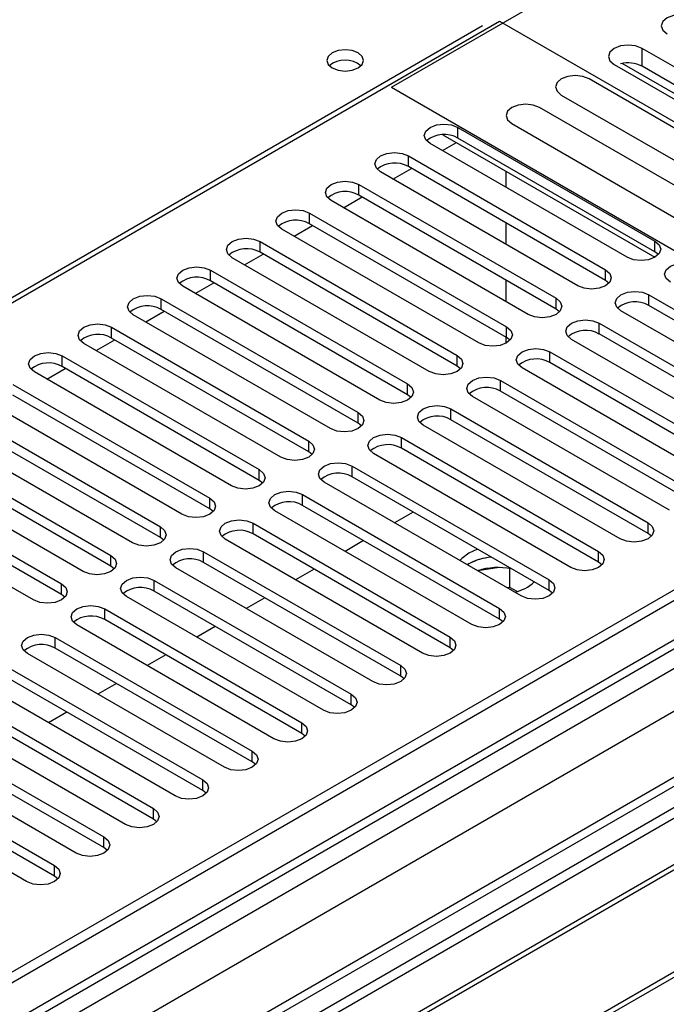
# Model space of a CAD drawing. Units: millimetres. Extents: x 4 to 9874, y 10 to 13969.
# Drawn here: x 5052 to 5126, y 3046 to 3158 of the extents above; entities that cross this region are included whole.
import ezdxf

# ---------------------------------------------------------------- set-up
doc = ezdxf.new("R2010")
doc.units = ezdxf.units.MM
doc.header["$LTSCALE"] = 47

msp = doc.modelspace()

# ---------------------------------------------------------------- linework, layer by layer
at = {"color": 7, "linetype": 'Continuous', "lineweight": 25}
for p, q in [((5094.819, 3150.564), (5140.074, 3176.689)), ((5019.335, 3107.396), (5107.193, 3158.115)), ((5107.193, 3158.115), (5173.484, 3119.847)), ((5144.691, 3142.755), (5123.478, 3155.001)), ((5123.478, 3152.959), (5123.478, 3155.001)), ((5143.272, 3140.541), (5121.207, 3153.279)), ((5120.296, 3153.164), (5141.509, 3140.918)), ((5144.504, 3140.821), (5123.478, 3152.959)), ((5138.642, 3139.262), (5117.429, 3151.509)), ((5094.819, 3150.564), (5160.756, 3112.499)), ((5114.247, 3149.672), (5135.46, 3137.426)), ((5132.985, 3135.997), (5111.772, 3148.243)), ((5102.42, 3145.971), (5124.959, 3132.96)), ((5102.42, 3144.746), (5102.42, 3145.971)), ((5108.59, 3146.406), (5129.803, 3134.16)), ((5100.704, 3145.125), (5124.959, 3131.123)), ((5124.959, 3131.735), (5102.42, 3144.746)), ((5121.778, 3131.123), (5099.239, 3144.134)), ((5100.654, 3143.317), (5102.245, 3144.235)), ((5096.764, 3142.706), (5119.303, 3129.694)), ((5096.764, 3141.481), (5096.764, 3142.706)), ((5094.997, 3140.052), (5097.119, 3141.276)), ((5119.303, 3128.469), (5096.764, 3141.481)), ((5107.895, 3140.973), (5107.895, 3139.137)), ((5116.121, 3127.857), (5093.582, 3140.869)), ((5091.107, 3139.44), (5113.646, 3126.429)), ((5091.107, 3138.215), (5091.107, 3139.44)), ((5110.464, 3124.592), (5087.925, 3137.603)), ((5089.341, 3136.786), (5091.462, 3138.01)), ((5113.646, 3125.204), (5091.107, 3138.215)), ((5085.45, 3136.174), (5107.989, 3123.163)), ((5085.45, 3134.95), (5085.45, 3136.174)), ((5104.807, 3121.326), (5082.268, 3134.338)), ((5083.684, 3133.52), (5085.805, 3134.745)), ((5107.989, 3121.938), (5085.45, 3134.95)), ((5107.895, 3135.055), (5107.895, 3132.606)), ((5079.793, 3132.909), (5102.332, 3119.897)), ((5079.793, 3131.684), (5079.793, 3132.909)), ((5124.959, 3131.735), (5124.959, 3132.96)), ((5099.15, 3118.06), (5076.611, 3131.072)), ((5078.027, 3130.255), (5080.148, 3131.479)), ((5102.332, 3118.673), (5079.793, 3131.684)), ((5125.353, 3131.429), (5124.959, 3131.735)), ((5074.136, 3129.643), (5096.675, 3116.632)), ((5074.136, 3128.418), (5074.136, 3129.643)), ((5119.303, 3128.469), (5119.303, 3129.694)), ((5107.895, 3128.523), (5107.895, 3126.074)), ((5093.493, 3114.795), (5070.954, 3127.806)), ((5072.37, 3126.989), (5074.491, 3128.213)), ((5096.675, 3115.407), (5074.136, 3128.418)), ((5119.696, 3128.163), (5119.303, 3128.469)), ((5068.479, 3126.378), (5091.018, 3113.366)), ((5068.479, 3125.153), (5068.479, 3126.378)), ((5113.646, 3125.204), (5113.646, 3126.429)), ((5124.252, 3126.837), (5146.791, 3113.825)), ((5124.252, 3125.612), (5124.252, 3126.837)), ((5091.018, 3112.141), (5068.479, 3125.153)), ((5114.039, 3124.898), (5113.646, 3125.204)), ((5146.791, 3112.6), (5124.252, 3125.612)), ((5087.836, 3111.529), (5065.297, 3124.541)), ((5066.713, 3123.723), (5068.834, 3124.948)), ((5143.609, 3111.988), (5121.07, 3125)), ((5062.822, 3123.112), (5085.361, 3110.1)), ((5062.822, 3121.887), (5062.822, 3123.112)), ((5107.989, 3121.938), (5107.989, 3123.163)), ((5118.595, 3123.571), (5141.135, 3110.56)), ((5118.595, 3122.346), (5118.595, 3123.571)), ((5178.434, 3122.705), (3503.299, 2155.669)), ((5179.495, 3122.092), (3504.359, 2155.057)), ((5085.361, 3108.876), (5062.822, 3121.887)), ((5107.895, 3121.992), (5107.895, 3121.275)), ((5108.382, 3121.632), (5107.989, 3121.938)), ((5141.135, 3109.335), (5118.595, 3122.346)), ((5082.18, 3108.263), (5059.641, 3121.275)), ((5061.056, 3120.458), (5063.177, 3121.682)), ((5137.953, 3108.723), (5115.414, 3121.734)), ((5057.166, 3119.846), (5079.705, 3106.835)), ((5057.166, 3118.621), (5057.166, 3119.846)), ((5102.332, 3118.673), (5102.332, 3119.897)), ((5112.939, 3120.306), (5135.478, 3107.294)), ((5112.939, 3119.081), (5112.939, 3120.306)), ((5055.399, 3117.192), (5057.521, 3118.417)), ((5079.705, 3105.61), (5057.166, 3118.621)), ((5102.725, 3118.366), (5102.332, 3118.673)), ((5132.296, 3105.457), (5109.757, 3118.469)), ((5135.478, 3106.069), (5112.939, 3119.081)), ((5179.495, 3117.601), (3504.359, 2150.566)), ((5076.523, 3104.998), (5053.984, 3118.009)), ((3501.177, 2145.465), (5184.091, 3116.991)), ((3504.135, 2149.422), (5178.874, 3116.228)), ((5051.509, 3116.581), (5074.048, 3103.569)), ((5096.675, 3115.407), (5096.675, 3116.632)), ((5107.282, 3117.04), (5129.821, 3104.028)), ((5107.282, 3115.815), (5107.282, 3117.04)), ((5074.048, 3102.344), (5051.509, 3115.356)), ((5097.068, 3115.101), (5096.675, 3115.407)), ((5126.639, 3102.191), (5104.1, 3115.203)), ((5129.821, 3102.804), (5107.282, 3115.815)), ((5201.153, 3114.382), (3503.177, 2134.161)), ((5202.653, 3114.233), (3504.677, 2134.013)), ((5070.866, 3101.732), (5048.327, 3114.744)), ((5186.213, 3113.316), (3503.298, 2141.791)), ((5045.852, 3113.315), (5068.391, 3100.304)), ((5091.018, 3112.141), (5091.018, 3113.366)), ((5101.625, 3113.774), (5124.164, 3100.763)), ((5101.625, 3112.549), (5101.625, 3113.774)), ((5203.006, 3111.988), (4967.186, 2975.852)), ((5068.391, 3099.079), (5045.852, 3112.09)), ((5091.412, 3111.835), (5091.018, 3112.141)), ((5120.982, 3098.926), (5098.443, 3111.937)), ((5124.164, 3099.538), (5101.625, 3112.549)), ((5203.006, 3110.763), (4968.247, 2975.24)), ((5065.209, 3098.467), (5042.67, 3111.478)), ((5095.968, 3110.509), (5118.507, 3097.497)), ((5095.968, 3109.284), (5095.968, 3110.509)), ((5040.195, 3110.049), (5062.734, 3097.038)), ((5085.361, 3108.876), (5085.361, 3110.1)), ((5062.734, 3095.813), (5040.195, 3108.825)), ((5085.755, 3108.57), (5085.361, 3108.876)), ((5115.325, 3095.66), (5092.786, 3108.672)), ((5118.507, 3096.272), (5095.968, 3109.284)), ((5207.597, 3108.113), (4972.838, 2972.59)), ((5208.114, 3107.815), (4973.355, 2972.291)), ((5059.552, 3095.201), (5037.013, 3108.212)), ((5090.311, 3107.243), (5112.85, 3094.231)), ((5090.311, 3106.018), (5090.311, 3107.243)), ((5034.538, 3106.784), (5057.077, 3093.772)), ((5079.705, 3105.61), (5079.705, 3106.835)), ((5112.85, 3093.007), (5090.311, 3106.018)), ((5053.895, 3091.935), (5031.356, 3104.947)), ((5057.077, 3092.547), (5034.538, 3105.559)), ((5080.098, 3105.304), (5079.705, 3105.61)), ((5109.668, 3092.395), (5087.129, 3105.406)), ((5084.654, 3103.977), (5107.193, 3090.966)), ((5084.654, 3102.753), (5084.654, 3103.977)), ((5074.048, 3102.344), (5074.048, 3103.569)), ((5107.193, 3089.741), (5084.654, 3102.753)), ((5218.211, 3101.986), (4983.451, 2966.462)), ((5218.728, 3101.687), (4983.969, 2966.164)), ((5074.441, 3102.038), (5074.048, 3102.344)), ((5104.011, 3089.129), (5081.472, 3102.14)), ((5097.3, 3101.984), (5095.179, 3100.759)), ((5078.998, 3100.712), (5101.537, 3087.7)), ((5078.998, 3099.487), (5078.998, 3100.712)), ((5124.164, 3099.538), (5124.164, 3100.763)), ((5068.391, 3099.079), (5068.391, 3100.304)), ((5101.537, 3086.475), (5078.998, 3099.487)), ((5124.557, 3099.232), (5124.164, 3099.538)), ((5068.784, 3098.773), (5068.391, 3099.079)), ((5098.355, 3085.863), (5075.816, 3098.875)), ((5091.643, 3098.718), (5089.522, 3097.494)), ((5062.734, 3095.813), (5062.734, 3097.038)), ((5073.341, 3097.446), (5095.88, 3084.435)), ((5073.341, 3096.221), (5073.341, 3097.446)), ((5104.668, 3097.731), (5103.658, 3097.286)), ((5118.507, 3096.272), (5118.507, 3097.497)), ((5095.88, 3083.21), (5073.341, 3096.221)), ((5103.658, 3096.061), (5103.492, 3095.96)), ((5118.9, 3095.966), (5118.507, 3096.272)), ((5063.127, 3095.507), (5062.734, 3095.813)), ((5092.698, 3082.598), (5070.159, 3095.609)), ((5085.986, 3095.453), (5083.865, 3094.228)), ((5107.156, 3095.639), (5104.706, 3095.259)), ((5108.377, 3093.378), (5108.377, 3095.525)), ((5057.077, 3092.547), (5057.077, 3093.772)), ((5067.684, 3094.18), (5090.223, 3081.169)), ((5067.684, 3092.956), (5067.684, 3094.18)), ((5112.85, 3093.007), (5112.85, 3094.231)), ((5057.47, 3092.241), (5057.077, 3092.547)), ((5090.223, 3079.944), (5067.684, 3092.956)), ((5108.377, 3093.378), (5108.052, 3093.328)), ((5109.189, 3092.909), (5108.377, 3093.378)), ((5113.244, 3092.701), (5112.85, 3093.007)), ((5087.041, 3079.332), (5064.502, 3092.344)), ((5080.329, 3092.187), (5078.208, 3090.962)), ((5062.027, 3090.915), (5084.566, 3077.903)), ((5062.027, 3089.69), (5062.027, 3090.915)), ((5107.193, 3089.741), (5107.193, 3090.966)), ((5084.566, 3076.678), (5062.027, 3089.69)), ((5107.587, 3089.435), (5107.193, 3089.741)), ((5081.384, 3076.066), (5058.845, 3089.078)), ((5074.672, 3088.921), (5072.551, 3087.697)), ((5056.37, 3087.649), (5078.909, 3074.638)), ((5056.37, 3086.424), (5056.37, 3087.649)), ((5101.537, 3086.475), (5101.537, 3087.7)), ((5075.727, 3072.801), (5053.188, 3085.812)), ((5078.909, 3073.413), (5056.37, 3086.424)), ((5101.93, 3086.169), (5101.537, 3086.475)), ((5069.015, 3085.656), (5066.894, 3084.431)), ((5050.713, 3084.384), (5073.252, 3071.372)), ((5095.88, 3083.21), (5095.88, 3084.435)), ((5070.07, 3069.535), (5047.531, 3082.547)), ((5073.252, 3070.147), (5050.713, 3083.159)), ((5063.359, 3082.39), (5061.237, 3081.166)), ((5096.273, 3082.904), (5095.88, 3083.21)), ((5045.056, 3081.118), (5067.596, 3068.106)), ((5090.223, 3079.944), (5090.223, 3081.169)), ((5064.413, 3066.269), (5041.874, 3079.281)), ((5067.596, 3066.882), (5045.056, 3079.893)), ((5057.702, 3079.124), (5055.581, 3077.9)), ((5090.616, 3079.638), (5090.223, 3079.944)), ((5039.4, 3077.852), (5061.939, 3064.841)), ((5084.566, 3076.678), (5084.566, 3077.903)), ((5058.757, 3063.004), (5036.218, 3076.015)), ((5061.939, 3063.616), (5039.4, 3076.627)), ((5084.959, 3076.372), (5084.566, 3076.678)), ((5033.743, 3074.587), (5056.282, 3061.575)), ((5078.909, 3073.413), (5078.909, 3074.638)), ((5056.282, 3060.35), (5033.743, 3073.362)), ((5079.302, 3073.107), (5078.909, 3073.413)), ((5053.1, 3059.738), (5030.561, 3072.75)), ((5073.252, 3070.147), (5073.252, 3071.372)), ((5073.646, 3069.841), (5073.252, 3070.147)), ((5067.596, 3066.882), (5067.596, 3068.106)), ((5067.989, 3066.576), (5067.596, 3066.882)), ((5061.939, 3063.616), (5061.939, 3064.841)), ((5062.332, 3063.31), (5061.939, 3063.616)), ((5056.282, 3060.35), (5056.282, 3061.575)), ((5056.675, 3060.044), (5056.282, 3060.35))]:
    msp.add_line(p, q, dxfattribs=at)
at = {"color": 8, "linetype": 'Continuous', "lineweight": 25}
msp.add_line((4627.952, 2882.067), (5105.249, 3157.605), dxfattribs=at)
at = {"color": 7, "linetype": 'Continuous', "lineweight": 25, "flags": 128}
for points in [[(5129.526, 3158.492), (5128.796, 3158.774), (5127.935, 3158.872), (5127.074, 3158.774), (5126.344, 3158.492), (5125.856, 3158.071), (5125.685, 3157.574), (5125.856, 3157.076), (5126.344, 3156.655)], [(5091.001, 3154.482), (5090.319, 3154.745), (5089.516, 3154.837), (5088.712, 3154.745), (5088.031, 3154.482), (5087.576, 3154.089), (5087.416, 3153.625), (5087.576, 3153.161), (5088.031, 3152.768), (5088.712, 3152.505), (5089.516, 3152.413), (5090.319, 3152.505), (5091.001, 3152.768), (5091.456, 3153.161), (5091.616, 3153.625), (5091.456, 3154.089), (5091.001, 3154.482)], [(5123.478, 3155.001), (5122.748, 3155.282), (5121.887, 3155.381), (5121.026, 3155.282), (5120.296, 3155.001), (5119.808, 3154.579), (5119.637, 3154.082), (5119.808, 3153.585), (5120.296, 3153.164)], [(5117.429, 3151.509), (5116.699, 3151.79), (5115.838, 3151.889), (5114.977, 3151.79), (5114.247, 3151.509), (5113.759, 3151.087), (5113.588, 3150.59), (5113.759, 3150.093), (5114.247, 3149.672)], [(5111.772, 3148.243), (5111.042, 3148.525), (5110.181, 3148.623), (5109.32, 3148.525), (5108.59, 3148.243), (5108.102, 3147.822), (5107.931, 3147.325), (5108.102, 3146.827), (5108.59, 3146.406)], [(5099.239, 3144.134), (5098.751, 3144.556), (5098.579, 3145.053), (5098.751, 3145.55), (5099.238, 3145.971), (5099.969, 3146.253), (5100.829, 3146.352), (5101.691, 3146.253), (5102.42, 3145.971)], [(5093.582, 3140.869), (5093.094, 3141.29), (5092.923, 3141.787), (5093.094, 3142.284), (5093.582, 3142.706), (5094.312, 3142.987), (5095.173, 3143.086), (5096.034, 3142.987), (5096.764, 3142.706)], [(5087.925, 3137.603), (5087.437, 3138.025), (5087.266, 3138.522), (5087.437, 3139.019), (5087.925, 3139.44), (5088.655, 3139.722), (5089.516, 3139.82), (5090.377, 3139.722), (5091.107, 3139.44)], [(5082.268, 3134.338), (5081.78, 3134.759), (5081.609, 3135.256), (5081.78, 3135.753), (5082.268, 3136.174), (5082.998, 3136.456), (5083.859, 3136.555), (5084.72, 3136.456), (5085.45, 3136.174)], [(5076.611, 3131.072), (5076.123, 3131.493), (5075.952, 3131.99), (5076.123, 3132.487), (5076.611, 3132.909), (5077.341, 3133.19), (5078.202, 3133.289), (5079.063, 3133.19), (5079.793, 3132.909)], [(5124.959, 3132.96), (5125.447, 3132.538), (5125.618, 3132.041), (5125.447, 3131.544), (5124.96, 3131.123), (5124.23, 3130.841), (5123.369, 3130.742), (5122.507, 3130.841), (5121.778, 3131.123)], [(5070.954, 3127.806), (5070.466, 3128.228), (5070.295, 3128.725), (5070.467, 3129.222), (5070.954, 3129.643), (5071.684, 3129.925), (5072.545, 3130.024), (5073.406, 3129.925), (5074.136, 3129.643)], [(5119.303, 3129.694), (5119.79, 3129.273), (5119.962, 3128.776), (5119.79, 3128.279), (5119.303, 3127.857), (5118.573, 3127.576), (5117.712, 3127.477), (5116.851, 3127.576), (5116.121, 3127.857)], [(5126.727, 3128.265), (5126.239, 3128.687), (5126.068, 3129.184), (5126.24, 3129.681), (5126.727, 3130.102), (5127.457, 3130.384), (5128.318, 3130.483), (5129.179, 3130.384), (5129.909, 3130.102)], [(5065.297, 3124.541), (5064.81, 3124.962), (5064.638, 3125.459), (5064.81, 3125.956), (5065.297, 3126.378), (5066.027, 3126.659), (5066.888, 3126.758), (5067.749, 3126.659), (5068.479, 3126.378)], [(5113.646, 3126.429), (5114.134, 3126.007), (5114.305, 3125.51), (5114.134, 3125.013), (5113.646, 3124.592), (5112.916, 3124.31), (5112.055, 3124.211), (5111.194, 3124.31), (5110.464, 3124.592)], [(5121.07, 3125), (5120.583, 3125.421), (5120.411, 3125.918), (5120.583, 3126.415), (5121.07, 3126.837), (5121.8, 3127.118), (5122.661, 3127.217), (5123.523, 3127.118), (5124.252, 3126.837)], [(5059.641, 3121.275), (5059.153, 3121.696), (5058.982, 3122.193), (5059.153, 3122.691), (5059.641, 3123.112), (5060.371, 3123.394), (5061.231, 3123.492), (5062.093, 3123.393), (5062.822, 3123.112)], [(5107.989, 3123.163), (5108.477, 3122.742), (5108.648, 3122.244), (5108.477, 3121.747), (5107.989, 3121.326), (5107.259, 3121.044), (5106.398, 3120.946), (5105.537, 3121.044), (5104.807, 3121.326)], [(5115.414, 3121.734), (5114.926, 3122.156), (5114.755, 3122.653), (5114.926, 3123.15), (5115.414, 3123.571), (5116.144, 3123.853), (5117.005, 3123.952), (5117.866, 3123.853), (5118.595, 3123.571)], [(5109.757, 3118.469), (5109.269, 3118.89), (5109.098, 3119.387), (5109.269, 3119.884), (5109.757, 3120.306), (5110.487, 3120.587), (5111.348, 3120.686), (5112.209, 3120.587), (5112.939, 3120.306)], [(5053.984, 3118.009), (5053.496, 3118.431), (5053.325, 3118.928), (5053.496, 3119.425), (5053.984, 3119.846), (5054.714, 3120.128), (5055.575, 3120.227), (5056.436, 3120.128), (5057.166, 3119.846)], [(5102.332, 3119.897), (5102.82, 3119.476), (5102.991, 3118.979), (5102.82, 3118.482), (5102.332, 3118.06), (5101.602, 3117.779), (5100.741, 3117.68), (5099.88, 3117.779), (5099.15, 3118.06)], [(5104.1, 3115.203), (5103.612, 3115.624), (5103.441, 3116.121), (5103.612, 3116.618), (5104.1, 3117.04), (5104.83, 3117.321), (5105.691, 3117.42), (5106.552, 3117.321), (5107.282, 3117.04)], [(5096.675, 3116.632), (5097.163, 3116.21), (5097.334, 3115.713), (5097.163, 3115.216), (5096.675, 3114.795), (5095.945, 3114.513), (5095.084, 3114.414), (5094.223, 3114.513), (5093.493, 3114.795)], [(5098.443, 3111.937), (5097.955, 3112.359), (5097.784, 3112.856), (5097.955, 3113.353), (5098.443, 3113.774), (5099.173, 3114.056), (5100.034, 3114.155), (5100.895, 3114.056), (5101.625, 3113.774)], [(5091.018, 3113.366), (5091.506, 3112.945), (5091.677, 3112.448), (5091.506, 3111.951), (5091.018, 3111.529), (5090.288, 3111.248), (5089.427, 3111.149), (5088.566, 3111.248), (5087.836, 3111.529)], [(5092.786, 3108.672), (5092.298, 3109.093), (5092.127, 3109.59), (5092.298, 3110.087), (5092.786, 3110.509), (5093.516, 3110.79), (5094.377, 3110.889), (5095.238, 3110.79), (5095.968, 3110.509)], [(5085.361, 3110.1), (5085.849, 3109.679), (5086.021, 3109.182), (5085.849, 3108.685), (5085.362, 3108.263), (5084.632, 3107.982), (5083.771, 3107.883), (5082.909, 3107.982), (5082.18, 3108.263)], [(5087.129, 3105.406), (5086.642, 3105.827), (5086.47, 3106.325), (5086.642, 3106.822), (5087.129, 3107.243), (5087.859, 3107.525), (5088.72, 3107.623), (5089.581, 3107.525), (5090.311, 3107.243)], [(5079.705, 3106.835), (5080.192, 3106.413), (5080.364, 3105.916), (5080.192, 3105.419), (5079.705, 3104.998), (5078.975, 3104.716), (5078.114, 3104.617), (5077.253, 3104.716), (5076.523, 3104.998)], [(5081.472, 3102.14), (5080.985, 3102.562), (5080.814, 3103.059), (5080.985, 3103.556), (5081.473, 3103.977), (5082.202, 3104.259), (5083.063, 3104.358), (5083.924, 3104.259), (5084.654, 3103.977)], [(5074.048, 3103.569), (5074.536, 3103.148), (5074.707, 3102.651), (5074.536, 3102.154), (5074.048, 3101.732), (5073.318, 3101.451), (5072.457, 3101.352), (5071.596, 3101.451), (5070.866, 3101.732)], [(5075.816, 3098.875), (5075.328, 3099.296), (5075.157, 3099.793), (5075.328, 3100.29), (5075.816, 3100.712), (5076.546, 3100.993), (5077.407, 3101.092), (5078.268, 3100.993), (5078.998, 3100.712)], [(5124.164, 3100.763), (5124.652, 3100.341), (5124.823, 3099.844), (5124.652, 3099.347), (5124.164, 3098.926), (5123.434, 3098.644), (5122.573, 3098.545), (5121.712, 3098.644), (5120.982, 3098.926)], [(5068.391, 3100.304), (5068.879, 3099.882), (5069.05, 3099.385), (5068.879, 3098.888), (5068.391, 3098.467), (5067.661, 3098.185), (5066.8, 3098.086), (5065.939, 3098.185), (5065.209, 3098.467)], [(5062.734, 3097.038), (5063.222, 3096.616), (5063.393, 3096.119), (5063.222, 3095.622), (5062.734, 3095.201), (5062.004, 3094.919), (5061.143, 3094.82), (5060.282, 3094.919), (5059.552, 3095.201)], [(5070.159, 3095.609), (5069.671, 3096.031), (5069.5, 3096.528), (5069.671, 3097.025), (5070.159, 3097.446), (5070.889, 3097.728), (5071.75, 3097.827), (5072.611, 3097.728), (5073.341, 3097.446)], [(5103.658, 3097.286), (5102.876, 3096.691), (5102.66, 3096.44)], [(5118.507, 3097.497), (5118.995, 3097.076), (5119.166, 3096.579), (5118.995, 3096.082), (5118.507, 3095.66), (5117.777, 3095.379), (5116.916, 3095.28), (5116.055, 3095.379), (5115.325, 3095.66)], [(5057.077, 3093.772), (5057.565, 3093.351), (5057.736, 3092.854), (5057.565, 3092.357), (5057.077, 3091.935), (5056.347, 3091.654), (5055.486, 3091.555), (5054.625, 3091.654), (5053.895, 3091.935)], [(5064.502, 3092.344), (5064.014, 3092.765), (5063.843, 3093.262), (5064.014, 3093.759), (5064.502, 3094.18), (5065.232, 3094.462), (5066.093, 3094.561), (5066.954, 3094.462), (5067.684, 3094.18)], [(5112.85, 3094.231), (5113.338, 3093.81), (5113.509, 3093.313), (5113.338, 3092.816), (5112.85, 3092.395), (5112.12, 3092.113), (5111.259, 3092.014), (5110.398, 3092.113), (5109.668, 3092.395)], [(5058.845, 3089.078), (5058.357, 3089.499), (5058.186, 3089.996), (5058.357, 3090.493), (5058.845, 3090.915), (5059.575, 3091.196), (5060.436, 3091.295), (5061.297, 3091.196), (5062.027, 3090.915)], [(5107.193, 3090.966), (5107.681, 3090.544), (5107.853, 3090.047), (5107.681, 3089.55), (5107.194, 3089.129), (5106.463, 3088.847), (5105.603, 3088.749), (5104.741, 3088.847), (5104.011, 3089.129)], [(5053.188, 3085.812), (5052.7, 3086.234), (5052.529, 3086.731), (5052.7, 3087.228), (5053.188, 3087.649), (5053.918, 3087.931), (5054.779, 3088.03), (5055.64, 3087.931), (5056.37, 3087.649)], [(5101.537, 3087.7), (5102.024, 3087.279), (5102.196, 3086.782), (5102.024, 3086.285), (5101.537, 3085.863), (5100.807, 3085.582), (5099.946, 3085.483), (5099.085, 3085.582), (5098.355, 3085.863)], [(5095.88, 3084.435), (5096.368, 3084.013), (5096.539, 3083.516), (5096.367, 3083.019), (5095.88, 3082.598), (5095.15, 3082.316), (5094.289, 3082.217), (5093.428, 3082.316), (5092.698, 3082.598)], [(5090.223, 3081.169), (5090.711, 3080.748), (5090.882, 3080.25), (5090.711, 3079.753), (5090.223, 3079.332), (5089.493, 3079.05), (5088.632, 3078.952), (5087.771, 3079.051), (5087.041, 3079.332)], [(5084.566, 3077.903), (5085.054, 3077.482), (5085.225, 3076.985), (5085.054, 3076.488), (5084.566, 3076.066), (5083.836, 3075.785), (5082.975, 3075.686), (5082.114, 3075.785), (5081.384, 3076.066)], [(5078.909, 3074.638), (5079.397, 3074.216), (5079.568, 3073.719), (5079.397, 3073.222), (5078.909, 3072.801), (5078.179, 3072.519), (5077.318, 3072.42), (5076.457, 3072.519), (5075.727, 3072.801)], [(5073.252, 3071.372), (5073.74, 3070.951), (5073.911, 3070.454), (5073.74, 3069.957), (5073.252, 3069.535), (5072.522, 3069.254), (5071.661, 3069.155), (5070.8, 3069.254), (5070.07, 3069.535)], [(5067.596, 3068.106), (5068.083, 3067.685), (5068.255, 3067.188), (5068.083, 3066.691), (5067.596, 3066.27), (5066.866, 3065.988), (5066.005, 3065.889), (5065.143, 3065.988), (5064.413, 3066.269)], [(5061.939, 3064.841), (5062.426, 3064.419), (5062.598, 3063.922), (5062.426, 3063.425), (5061.939, 3063.004), (5061.209, 3062.722), (5060.348, 3062.623), (5059.487, 3062.722), (5058.757, 3063.004)], [(5056.282, 3061.575), (5056.77, 3061.154), (5056.941, 3060.657), (5056.769, 3060.16), (5056.282, 3059.738), (5055.552, 3059.457), (5054.691, 3059.358), (5053.83, 3059.457), (5053.1, 3059.738)]]:
    msp.add_lwpolyline(points, dxfattribs=at)
at = {"color": 7, "linetype": 'Continuous', "lineweight": 25}
for centre, radius, start, end in [((5089.516, 3150.812), 2.851, 50.52627, 129.47296), ((5121.876, 3149.827), 3.518, 62.9144, 103.89142), ((5100.853, 3142.024), 3.141, 60.06196, 129.72148), ((5095.196, 3138.759), 3.141, 60.06465, 129.72143), ((5089.539, 3135.493), 3.141, 60.06196, 129.72148), ((5083.882, 3132.227), 3.141, 60.06465, 129.72143), ((5078.226, 3128.961), 3.142, 60.06883, 129.71725), ((5072.569, 3125.696), 3.141, 60.06465, 129.72143), ((5066.912, 3122.43), 3.142, 60.06922, 129.71687), ((5122.685, 3122.89), 3.141, 60.06465, 129.72143), ((5061.255, 3119.165), 3.141, 60.0636, 129.72249), ((5117.028, 3119.624), 3.141, 60.06196, 129.72148), ((5111.371, 3116.358), 3.141, 60.06465, 129.72143), ((5055.598, 3115.899), 3.142, 60.06922, 129.71687), ((5105.714, 3113.092), 3.142, 60.06883, 129.71725), ((5100.057, 3109.827), 3.141, 60.06465, 129.72143), ((5094.401, 3106.561), 3.142, 60.06922, 129.71687), ((5088.744, 3103.296), 3.141, 60.0636, 129.72249), ((5083.087, 3100.03), 3.142, 60.06922, 129.71687), ((5077.43, 3096.765), 3.141, 60.06196, 129.72148), ((5071.773, 3093.499), 3.141, 60.06465, 129.72143), ((5106.697, 3090.589), 6.255, 94.25765, 120.82973), ((5106.8, 3090.207), 6.644, 94.89541, 118.22), ((5107.023, 3087.794), 7.849, 78.85759, 107.46149), ((5107.964, 3097.392), 4.657, 281.7204, 313.08569), ((5066.116, 3090.233), 3.142, 60.06883, 129.71725), ((5060.459, 3086.968), 3.141, 60.06465, 129.72143), ((5054.803, 3083.702), 3.142, 60.06883, 129.71725)]:
    msp.add_arc(centre, radius, start, end, dxfattribs=at)

doc.saveas('drawing.dxf')
